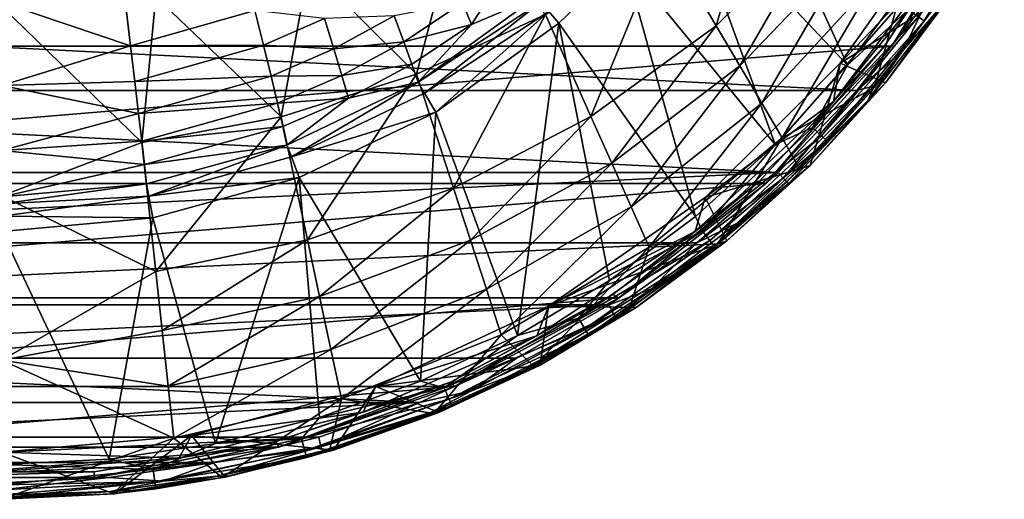
# Model space of a CAD drawing. Extents: x -196 to 195, y -580 to 0.
# Drawn here: x 3 to 169, y -580 to -499 of the extents above; entities that cross this region are included whole.
import ezdxf

# ---------------------------------------------------------------- set-up
doc = ezdxf.new("R2010")
doc.units = 0
doc.header["$MEASUREMENT"] = 0
doc.layers.add('LAYER00001', color=7, linetype='Continuous')
doc.layers.add('LAYER00003', color=7, linetype='Continuous')

msp = doc.modelspace()

# ---------------------------------------------------------------- linework, layer by layer
at = {"layer": 'LAYER00001', "color": 7}
for points in [[(142.21, -506.83, 410), (122.99, -464.66, 410), (114.47, -477.41, 410)], [(152.99, -492.31, 410), (122.99, -464.66, 410), (142.21, -506.83, 410)], [(120.14, -500.22, 267.52), (111.4, -485.38, 200.3), (129.03, -469.64, 200.65)], [(129.03, -469.64, 200.65), (138.52, -481.92, 267.82), (120.14, -500.22, 267.52)], [(130.06, -520.2, 410), (114.47, -477.41, 410), (104.66, -489.15, 410)], [(142.21, -506.83, 410), (114.47, -477.41, 410), (130.06, -520.2, 410)], [(168.61, -477.13, 405.76), (154.11, -498.69, 407.93), (155.11, -499.39, 405.69)], [(155.11, -499.39, 405.69), (157.92, -495.62, 403.16), (168.61, -477.13, 405.76)], [(51.64, -490.3, 133.12), (76.73, -481.92, 133.54), (69.76, -508.33, 199.7)], [(69.76, -508.33, 199.7), (76.73, -481.92, 133.54), (91.43, -498.3, 199.97)], [(138.52, -481.92, 267.82), (124.11, -506.95, 301.34), (120.14, -500.22, 267.52)], [(124.11, -506.95, 301.34), (138.52, -481.92, 267.82), (142.81, -487.46, 301.59)], [(99.1, -515.48, 267.24), (91.43, -498.3, 199.97), (111.4, -485.38, 200.3)], [(111.4, -485.38, 200.3), (120.14, -500.22, 267.52), (99.1, -515.48, 267.24)], [(86.46, -488.39, 380.75), (77.48, -496.33, 382.1), (79.03, -499.98, 393.67)], [(89.87, -495.35, 405.39), (86.46, -488.39, 380.75), (79.03, -499.98, 393.67)], [(142.81, -487.46, 301.59), (127.81, -513.23, 335.28), (124.11, -506.95, 301.34)], [(127.81, -513.23, 335.28), (142.81, -487.46, 301.59), (146.78, -492.6, 335.46)], [(93.7, -499.76, 410), (104.66, -489.15, 410), (92.01, -497.8, 409.41)], [(116.68, -532.31, 410), (104.66, -489.15, 410), (93.7, -499.76, 410)], [(130.06, -520.2, 410), (104.66, -489.15, 410), (116.68, -532.31, 410)], [(51.64, -490.3, 133.12), (46.97, -515.51, 199.49), (25.91, -495.27, 132.87)], [(51.64, -490.3, 133.12), (69.76, -508.33, 199.7), (46.97, -515.51, 199.49)], [(146.78, -492.6, 335.46), (131.23, -519.04, 369.35), (127.81, -513.23, 335.28)], [(150.44, -497.33, 369.44), (131.23, -519.04, 369.35), (146.78, -492.6, 335.46)], [(142.21, -506.83, 410), (152.44, -497.51, 409.46), (152.99, -492.31, 410)], [(0, -496.98, 132.79), (25.91, -495.27, 132.87), (23.59, -519.85, 199.37)], [(0, -510.25, 356.52), (21.66, -503.59, 348.45), (0, -496.27, 334.33)], [(20.85, -496.92, 338.07), (0, -496.27, 334.33), (21.66, -503.59, 348.45)], [(23.59, -519.85, 199.37), (25.91, -495.27, 132.87), (46.97, -515.51, 199.49)], [(77.48, -496.33, 382.1), (66.01, -498.54, 370.66), (67.61, -502.92, 382.01)], [(77.48, -496.33, 382.1), (67.61, -502.92, 382.01), (79.03, -499.98, 393.67)], [(89.87, -495.35, 405.39), (70.03, -509.7, 405.39), (90.64, -496.23, 407.77)], [(70.03, -509.7, 405.39), (89.87, -495.35, 405.39), (79.03, -499.98, 393.67)], [(70.03, -509.7, 405.39), (71.11, -511.52, 408.71), (90.64, -496.23, 407.77)], [(71.11, -511.52, 408.71), (92.01, -497.8, 409.41), (90.64, -496.23, 407.77)], [(157.92, -495.62, 403.16), (146.79, -510.59, 403.08), (150.44, -497.33, 369.44)], [(146.79, -510.59, 403.08), (157.92, -495.62, 403.16), (155.11, -499.39, 405.69)], [(0, -528.83, 221.41), (0, -496.98, 132.79), (23.59, -519.85, 199.37)], [(20.85, -496.92, 338.07), (21.66, -503.59, 348.45), (42.59, -497.62, 348.62)], [(42.59, -497.62, 348.62), (21.66, -503.59, 348.45), (44.03, -503.49, 359.36)], [(44.03, -503.49, 359.36), (54.31, -498.98, 359.47), (42.59, -497.62, 348.62)], [(75.99, -527.52, 267), (69.76, -508.33, 199.7), (91.43, -498.3, 199.97)], [(73.01, -514.72, 410), (92.01, -497.8, 409.41), (71.11, -511.52, 408.71)], [(93.7, -499.76, 410), (92.01, -497.8, 409.41), (73.01, -514.72, 410)], [(75.99, -527.52, 267), (91.43, -498.3, 199.97), (99.1, -515.48, 267.24)], [(150.44, -497.33, 369.44), (146.79, -510.59, 403.08), (131.23, -519.04, 369.35)], [(136.37, -517.3, 409.45), (154.11, -498.69, 407.93), (152.44, -497.51, 409.46)], [(142.21, -506.83, 410), (136.37, -517.3, 409.45), (152.44, -497.51, 409.46)], [(54.31, -498.98, 359.47), (44.03, -503.49, 359.36), (55.87, -504.1, 370.55)], [(54.31, -498.98, 359.47), (55.87, -504.1, 370.55), (66.01, -498.54, 370.66)], [(66.01, -498.54, 370.66), (55.87, -504.1, 370.55), (67.61, -502.92, 382.01)], [(68.95, -506.65, 393.61), (79.03, -499.98, 393.67), (67.61, -502.92, 382.01)], [(70.03, -509.7, 405.39), (79.03, -499.98, 393.67), (68.95, -506.65, 393.61)], [(86.72, -552.3, 410), (93.7, -499.76, 410), (73.01, -514.72, 410)], [(102.19, -543.04, 410), (93.7, -499.76, 410), (86.72, -552.3, 410)], [(116.68, -532.31, 410), (93.7, -499.76, 410), (102.19, -543.04, 410)], [(154.11, -498.69, 407.93), (136.37, -517.3, 409.45), (137.87, -518.7, 407.89)], [(137.87, -518.7, 407.89), (155.11, -499.39, 405.69), (154.11, -498.69, 407.93)], [(138.76, -519.53, 405.61), (155.11, -499.39, 405.69), (137.87, -518.7, 407.89)], [(138.76, -519.53, 405.61), (146.79, -510.59, 403.08), (155.11, -499.39, 405.69)], [(120.14, -500.22, 267.52), (102.59, -523.32, 301.11), (99.1, -515.48, 267.24)], [(102.59, -523.32, 301.11), (120.14, -500.22, 267.52), (124.11, -506.95, 301.34)], [(57.22, -508.57, 381.93), (67.61, -502.92, 382.01), (55.87, -504.1, 370.55)], [(67.61, -502.92, 382.01), (57.22, -508.57, 381.93), (68.95, -506.65, 393.61)], [(0, -510.25, 356.52), (22.38, -509.6, 359.21), (21.66, -503.59, 348.45)], [(22.38, -509.6, 359.21), (44.03, -503.49, 359.36), (21.66, -503.59, 348.45)], [(45.29, -508.7, 370.46), (44.03, -503.49, 359.36), (22.38, -509.6, 359.21)], [(45.29, -508.7, 370.46), (55.87, -504.1, 370.55), (44.03, -503.49, 359.36)], [(45.29, -508.7, 370.46), (57.22, -508.57, 381.93), (55.87, -504.1, 370.55)], [(57.22, -508.57, 381.93), (58.33, -512.38, 393.57), (68.95, -506.65, 393.61)], [(70.03, -509.7, 405.39), (68.95, -506.65, 393.61), (58.33, -512.38, 393.57)], [(51.42, -536.22, 266.83), (46.97, -515.51, 199.49), (69.76, -508.33, 199.7)], [(69.76, -508.33, 199.7), (75.99, -527.52, 267), (51.42, -536.22, 266.83)], [(124.11, -506.95, 301.34), (105.86, -530.64, 335.11), (102.59, -523.32, 301.11)], [(127.81, -513.23, 335.28), (105.86, -530.64, 335.11), (124.11, -506.95, 301.34)], [(142.21, -506.83, 410), (130.06, -520.2, 410), (136.37, -517.3, 409.45)], [(0, -510.25, 356.52), (23.01, -514.95, 370.34), (22.38, -509.6, 359.21)], [(45.29, -508.7, 370.46), (22.38, -509.6, 359.21), (23.01, -514.95, 370.34)], [(45.29, -508.7, 370.46), (23.01, -514.95, 370.34), (46.37, -513.25, 381.86)], [(45.29, -508.7, 370.46), (46.37, -513.25, 381.86), (57.22, -508.57, 381.93)], [(46.37, -513.25, 381.86), (58.33, -512.38, 393.57), (57.22, -508.57, 381.93)], [(47.97, -520.28, 405.39), (48.72, -522.27, 408.71), (70.03, -509.7, 405.39)], [(70.03, -509.7, 405.39), (58.33, -512.38, 393.57), (47.97, -520.28, 405.39)], [(71.11, -511.52, 408.71), (70.03, -509.7, 405.39), (48.72, -522.27, 408.71)], [(0, -510.25, 356.52), (0, -521.21, 380.34), (23.01, -514.95, 370.34)], [(48.72, -522.27, 408.71), (73.01, -514.72, 410), (71.11, -511.52, 408.71)], [(146.79, -510.59, 403.08), (134.24, -524.39, 403.01), (131.23, -519.04, 369.35)], [(134.24, -524.39, 403.01), (146.79, -510.59, 403.08), (138.76, -519.53, 405.61)], [(23.56, -519.6, 381.77), (46.37, -513.25, 381.86), (23.01, -514.95, 370.34)], [(46.37, -513.25, 381.86), (23.56, -519.6, 381.77), (47.26, -517.12, 393.53)], [(46.37, -513.25, 381.86), (47.26, -517.12, 393.53), (58.33, -512.38, 393.57)], [(58.33, -512.38, 393.57), (47.26, -517.12, 393.53), (47.97, -520.28, 405.39)], [(127.81, -513.23, 335.28), (108.89, -537.45, 369.26), (105.86, -530.64, 335.11)], [(108.89, -537.45, 369.26), (127.81, -513.23, 335.28), (131.23, -519.04, 369.35)], [(23.01, -514.95, 370.34), (0, -521.21, 380.34), (23.56, -519.6, 381.77)], [(50.02, -525.75, 410), (73.01, -514.72, 410), (48.72, -522.27, 408.71)], [(70.42, -560, 410), (73.01, -514.72, 410), (50.02, -525.75, 410)], [(86.72, -552.3, 410), (73.01, -514.72, 410), (70.42, -560, 410)], [(25.93, -541.52, 266.72), (23.59, -519.85, 199.37), (46.97, -515.51, 199.49)], [(25.93, -541.52, 266.72), (46.97, -515.51, 199.49), (51.42, -536.22, 266.83)], [(78.85, -536.29, 300.91), (75.99, -527.52, 267), (99.1, -515.48, 267.24)], [(78.85, -536.29, 300.91), (99.1, -515.48, 267.24), (102.59, -523.32, 301.11)], [(47.26, -517.12, 393.53), (23.56, -519.6, 381.77), (24.01, -523.55, 393.48)], [(47.26, -517.12, 393.53), (24.01, -523.55, 393.48), (47.97, -520.28, 405.39)], [(136.37, -517.3, 409.45), (130.06, -520.2, 410), (117.77, -534.7, 409.43)], [(137.87, -518.7, 407.89), (136.37, -517.3, 409.45), (117.77, -534.7, 409.43)], [(23.56, -519.6, 381.77), (0, -521.21, 380.34), (24.01, -523.55, 393.48)], [(0, -528.83, 221.41), (23.59, -519.85, 199.37), (25.93, -541.52, 266.72)], [(131.23, -519.04, 369.35), (120.42, -536.88, 402.93), (108.89, -537.45, 369.26)], [(137.87, -518.7, 407.89), (117.77, -534.7, 409.43), (119.07, -536.3, 407.85)], [(138.76, -519.53, 405.61), (137.87, -518.7, 407.89), (119.07, -536.3, 407.85)], [(138.76, -519.53, 405.61), (119.07, -536.3, 407.85), (119.83, -537.23, 405.53)], [(134.24, -524.39, 403.01), (138.76, -519.53, 405.61), (119.83, -537.23, 405.53)], [(131.23, -519.04, 369.35), (134.24, -524.39, 403.01), (120.42, -536.88, 402.93)], [(0, -521.21, 380.34), (0, -528.96, 405.39), (24.01, -523.55, 393.48)], [(47.97, -520.28, 405.39), (24.01, -523.55, 393.48), (24.37, -526.77, 405.39)], [(47.97, -520.28, 405.39), (24.37, -526.77, 405.39), (24.75, -528.86, 408.71)], [(47.97, -520.28, 405.39), (24.75, -528.86, 408.71), (48.72, -522.27, 408.71)], [(130.06, -520.2, 410), (116.68, -532.31, 410), (117.77, -534.7, 409.43)], [(24.75, -528.86, 408.71), (50.02, -525.75, 410), (48.72, -522.27, 408.71)], [(24.01, -523.55, 393.48), (0, -528.96, 405.39), (24.37, -526.77, 405.39)], [(78.85, -536.29, 300.91), (102.59, -523.32, 301.11), (81.52, -544.52, 334.97)], [(81.52, -544.52, 334.97), (102.59, -523.32, 301.11), (105.86, -530.64, 335.11)], [(134.24, -524.39, 403.01), (119.83, -537.23, 405.53), (120.42, -536.88, 402.93)], [(25.41, -532.52, 410), (50.02, -525.75, 410), (24.75, -528.86, 408.71)], [(35.93, -570.46, 410), (50.02, -525.75, 410), (25.41, -532.52, 410)], [(53.44, -566.08, 410), (50.02, -525.75, 410), (35.93, -570.46, 410)], [(70.42, -560, 410), (50.02, -525.75, 410), (53.44, -566.08, 410)], [(0, -530.13, 407.77), (24.75, -528.86, 408.71), (24.37, -526.77, 405.39)], [(0, -528.96, 405.39), (0, -530.13, 407.77), (24.37, -526.77, 405.39)], [(75.99, -527.52, 267), (53.45, -545.72, 300.76), (51.42, -536.22, 266.83)], [(53.45, -545.72, 300.76), (75.99, -527.52, 267), (78.85, -536.29, 300.91)], [(0, -528.83, 221.41), (25.93, -541.52, 266.72), (0, -556.47, 311.43)], [(0, -532.21, 409.41), (25.41, -532.52, 410), (24.75, -528.86, 408.71)], [(0, -530.13, 407.77), (0, -532.21, 409.41), (24.75, -528.86, 408.71)], [(84.01, -552.19, 369.18), (81.52, -544.52, 334.97), (105.86, -530.64, 335.11)], [(84.01, -552.19, 369.18), (105.86, -530.64, 335.11), (108.89, -537.45, 369.26)], [(0, -534.79, 410), (25.41, -532.52, 410), (0, -532.21, 409.41)], [(18.07, -573.11, 410), (25.41, -532.52, 410), (0, -534.79, 410)], [(35.93, -570.46, 410), (25.41, -532.52, 410), (18.07, -573.11, 410)], [(102.19, -543.04, 410), (117.77, -534.7, 409.43), (116.68, -532.31, 410)], [(18.07, -573.11, 410), (0, -534.79, 410), (0, -574, 410)], [(96.99, -549.4, 409.42), (119.07, -536.3, 407.85), (117.77, -534.7, 409.43)], [(102.19, -543.04, 410), (96.99, -549.4, 409.42), (117.77, -534.7, 409.43)], [(51.42, -536.22, 266.83), (27, -551.46, 300.67), (25.93, -541.52, 266.72)], [(27, -551.46, 300.67), (51.42, -536.22, 266.83), (53.45, -545.72, 300.76)], [(78.85, -536.29, 300.91), (55.37, -554.63, 334.86), (53.45, -545.72, 300.76)], [(55.37, -554.63, 334.86), (78.85, -536.29, 300.91), (81.52, -544.52, 334.97)], [(119.07, -536.3, 407.85), (96.99, -549.4, 409.42), (98.07, -551.17, 407.81)], [(98.07, -551.17, 407.81), (119.83, -537.23, 405.53), (119.07, -536.3, 407.85)], [(89.49, -557.49, 402.8), (84.01, -552.19, 369.18), (108.89, -537.45, 369.26)], [(89.49, -557.49, 402.8), (108.89, -537.45, 369.26), (105.46, -547.94, 402.86)], [(98.68, -552.18, 405.46), (119.83, -537.23, 405.53), (98.07, -551.17, 407.81)], [(98.68, -552.18, 405.46), (105.46, -547.94, 402.86), (119.83, -537.23, 405.53)], [(108.89, -537.45, 369.26), (120.42, -536.88, 402.93), (105.46, -547.94, 402.86)], [(119.83, -537.23, 405.53), (105.46, -547.94, 402.86), (120.42, -536.88, 402.93)], [(27, -551.46, 300.67), (0, -556.47, 311.43), (25.93, -541.52, 266.72)], [(86.72, -552.3, 410), (96.99, -549.4, 409.42), (102.19, -543.04, 410)], [(81.52, -544.52, 334.97), (57.16, -562.97, 369.12), (55.37, -554.63, 334.86)], [(84.01, -552.19, 369.18), (57.16, -562.97, 369.12), (81.52, -544.52, 334.97)], [(28.01, -560.8, 334.8), (27, -551.46, 300.67), (53.45, -545.72, 300.76)], [(55.37, -554.63, 334.86), (28.01, -560.8, 334.8), (53.45, -545.72, 300.76)], [(98.68, -552.18, 405.46), (89.49, -557.49, 402.8), (105.46, -547.94, 402.86)], [(74.4, -561.12, 409.42), (98.07, -551.17, 407.81), (96.99, -549.4, 409.42)], [(86.72, -552.3, 410), (74.4, -561.12, 409.42), (96.99, -549.4, 409.42)], [(98.07, -551.17, 407.81), (74.4, -561.12, 409.42), (75.23, -563.03, 407.77)], [(75.23, -563.03, 407.77), (98.68, -552.18, 405.46), (98.07, -551.17, 407.81)], [(28.01, -560.8, 334.8), (0, -556.47, 311.43), (27, -551.46, 300.67)], [(84.01, -552.19, 369.18), (72.66, -565.42, 402.74), (57.16, -562.97, 369.12)], [(70.42, -560, 410), (74.4, -561.12, 409.42), (86.72, -552.3, 410)], [(89.49, -557.49, 402.8), (72.66, -565.42, 402.74), (84.01, -552.19, 369.18)], [(75.7, -564.1, 405.4), (98.68, -552.18, 405.46), (75.23, -563.03, 407.77)], [(75.7, -564.1, 405.4), (89.49, -557.49, 402.8), (98.68, -552.18, 405.46)], [(55.37, -554.63, 334.86), (28.95, -569.55, 369.09), (28.01, -560.8, 334.8)], [(55.37, -554.63, 334.86), (57.16, -562.97, 369.12), (28.95, -569.55, 369.09)], [(0, -579.85, 402.65), (0, -556.47, 311.43), (28.95, -569.55, 369.09)], [(28.95, -569.55, 369.09), (0, -556.47, 311.43), (28.01, -560.8, 334.8)], [(75.7, -564.1, 405.4), (72.66, -565.42, 402.74), (89.49, -557.49, 402.8)], [(53.44, -566.08, 410), (50.41, -569.66, 409.41), (74.4, -561.12, 409.42)], [(50.41, -569.66, 409.41), (75.23, -563.03, 407.77), (74.4, -561.12, 409.42)], [(70.42, -560, 410), (53.44, -566.08, 410), (74.4, -561.12, 409.42)], [(28.95, -569.55, 369.09), (57.16, -562.97, 369.12), (37.07, -576.2, 402.67)], [(57.16, -562.97, 369.12), (55.13, -571.68, 402.7), (37.07, -576.2, 402.67)], [(72.66, -565.42, 402.74), (55.13, -571.68, 402.7), (57.16, -562.97, 369.12)], [(50.41, -569.66, 409.41), (50.98, -571.67, 407.75), (75.23, -563.03, 407.77)], [(50.98, -571.67, 407.75), (75.7, -564.1, 405.4), (75.23, -563.03, 407.77)], [(51.29, -572.79, 405.36), (75.7, -564.1, 405.4), (50.98, -571.67, 407.75)], [(51.29, -572.79, 405.36), (55.13, -571.68, 402.7), (75.7, -564.1, 405.4)], [(55.13, -571.68, 402.7), (72.66, -565.42, 402.74), (75.7, -564.1, 405.4)], [(53.44, -566.08, 410), (35.93, -570.46, 410), (50.41, -569.66, 409.41)], [(0, -579.85, 402.65), (28.95, -569.55, 369.09), (18.64, -578.93, 402.65)], [(28.95, -569.55, 369.09), (37.07, -576.2, 402.67), (18.64, -578.93, 402.65)], [(35.93, -570.46, 410), (18.07, -573.11, 410), (25.47, -574.86, 409.4)], [(35.93, -570.46, 410), (25.47, -574.86, 409.4), (50.41, -569.66, 409.41)], [(25.47, -574.86, 409.4), (50.98, -571.67, 407.75), (50.41, -569.66, 409.41)], [(25.47, -574.86, 409.4), (25.75, -576.93, 407.74), (50.98, -571.67, 407.75)], [(25.75, -576.93, 407.74), (51.29, -572.79, 405.36), (50.98, -571.67, 407.75)], [(25.91, -578.08, 405.33), (51.29, -572.79, 405.36), (25.75, -576.93, 407.74)], [(25.91, -578.08, 405.33), (37.07, -576.2, 402.67), (51.29, -572.79, 405.36)], [(37.07, -576.2, 402.67), (55.13, -571.68, 402.7), (51.29, -572.79, 405.36)], [(18.07, -573.11, 410), (0, -574, 410), (25.47, -574.86, 409.4)], [(25.47, -574.86, 409.4), (0, -574, 410), (0, -577.39, 408.95)], [(25.47, -574.86, 409.4), (0, -577.39, 408.95), (25.75, -576.93, 407.74)], [(18.64, -578.93, 402.65), (37.07, -576.2, 402.67), (25.91, -578.08, 405.33)], [(0, -579.59, 406.18), (25.75, -576.93, 407.74), (0, -577.39, 408.95)], [(0, -579.59, 406.18), (25.91, -578.08, 405.33), (25.75, -576.93, 407.74)], [(0, -579.59, 406.18), (18.64, -578.93, 402.65), (25.91, -578.08, 405.33)], [(0, -579.59, 406.18), (0, -579.85, 402.65), (18.64, -578.93, 402.65)]]:
    msp.add_3dface(points, dxfattribs=at)
at = {"layer": 'LAYER00003', "color": 7}
for points in [[(166.86, -477.42, 410), (-149.72, -503.66, 410), (-166.86, -477.42, 410)], [(149.72, -503.66, 410), (-149.72, -503.66, 410), (166.86, -477.42, 410)], [(148.42, -503.71, 422.87), (149.72, -503.66, 410), (165.51, -477.82, 422.87)], [(159.16, -487.49, 425.52), (148.42, -503.71, 422.87), (165.51, -477.82, 422.87)], [(165.51, -477.82, 422.87), (149.72, -503.66, 410), (166.86, -477.42, 410)], [(159.96, -494.62, 430.1), (141.03, -506.49, 430.1), (159.54, -480.32, 430.1)], [(159.54, -480.32, 430.1), (141.03, -506.49, 430.1), (159.16, -487.49, 425.52)], [(141.03, -506.49, 430.1), (139.91, -512.94, 425.52), (159.16, -487.49, 425.52)], [(139.91, -512.94, 425.52), (148.42, -503.71, 422.87), (159.16, -487.49, 425.52)], [(157.65, -497.37, 442.35), (160.53, -491.77, 444.07), (151.59, -504.31, 444.07)], [(160.53, -491.77, 444.07), (155.61, -495.93, 444.78), (151.59, -504.31, 444.07)], [(148.64, -509.8, 430.1), (141.03, -506.49, 430.1), (159.96, -494.62, 430.1)], [(159.96, -494.62, 430.1), (157.65, -497.37, 442.35), (148.64, -509.8, 430.1)], [(-143.8, -511.09, 444.78), (143.8, -511.09, 444.78), (-155.61, -495.93, 444.78)], [(-155.61, -495.93, 444.78), (143.8, -511.09, 444.78), (155.61, -495.93, 444.78)], [(151.59, -504.31, 444.07), (155.61, -495.93, 444.78), (143.8, -511.09, 444.78)], [(157.65, -497.37, 442.35), (151.59, -504.31, 444.07), (145.69, -512.72, 442.35)], [(148.64, -509.8, 430.1), (157.65, -497.37, 442.35), (145.69, -512.72, 442.35)], [(149.72, -503.66, 410), (-128.5, -526.71, 410), (-149.72, -503.66, 410)], [(128.5, -526.71, 410), (-128.5, -526.71, 410), (149.72, -503.66, 410)], [(127.32, -526.45, 422.87), (128.5, -526.71, 410), (148.42, -503.71, 422.87)], [(139.91, -512.94, 425.52), (127.32, -526.45, 422.87), (148.42, -503.71, 422.87)], [(148.42, -503.71, 422.87), (128.5, -526.71, 410), (149.72, -503.66, 410)], [(146.74, -510.31, 444.07), (151.59, -504.31, 444.07), (143.8, -511.09, 444.78)], [(151.59, -504.31, 444.07), (146.74, -510.31, 444.07), (145.69, -512.72, 442.35)], [(135.97, -523.71, 430.1), (118.28, -529.07, 430.1), (141.03, -506.49, 430.1)], [(141.03, -506.49, 430.1), (118.28, -529.07, 430.1), (139.91, -512.94, 425.52)], [(135.97, -523.71, 430.1), (141.03, -506.49, 430.1), (148.64, -509.8, 430.1)], [(148.64, -509.8, 430.1), (145.69, -512.72, 442.35), (135.97, -523.71, 430.1)], [(143.8, -511.09, 444.78), (-143.8, -511.09, 444.78), (130.58, -524.91, 444.78)], [(130.58, -524.91, 444.78), (-143.8, -511.09, 444.78), (-130.58, -524.91, 444.78)], [(130.58, -524.91, 444.78), (131.42, -525.81, 444.46), (143.8, -511.09, 444.78)], [(143.8, -511.09, 444.78), (131.42, -525.81, 444.46), (146.74, -510.31, 444.07)], [(131.42, -525.81, 444.46), (132.05, -526.47, 443.57), (146.74, -510.31, 444.07)], [(146.74, -510.31, 444.07), (132.05, -526.47, 443.57), (145.69, -512.72, 442.35)], [(118.28, -529.07, 430.1), (116.63, -534.78, 425.52), (139.91, -512.94, 425.52)], [(116.63, -534.78, 425.52), (127.32, -526.45, 422.87), (139.91, -512.94, 425.52)], [(145.69, -512.72, 442.35), (132.05, -526.47, 443.57), (132.3, -526.73, 442.36)], [(135.97, -523.71, 430.1), (145.69, -512.72, 442.35), (132.3, -526.73, 442.36)], [(121.96, -536.35, 430.1), (118.28, -529.07, 430.1), (135.97, -523.71, 430.1)], [(135.97, -523.71, 430.1), (132.3, -526.73, 442.36), (121.96, -536.35, 430.1)], [(-130.58, -524.91, 444.78), (-116.92, -536.69, 444.71), (130.58, -524.91, 444.78)], [(130.58, -524.91, 444.78), (-116.92, -536.69, 444.71), (116.92, -536.69, 444.71)], [(102.78, -545.42, 422.87), (103.77, -545.96, 410), (127.32, -526.45, 422.87)], [(116.63, -534.78, 425.52), (102.78, -545.42, 422.87), (127.32, -526.45, 422.87)], [(127.32, -526.45, 422.87), (103.77, -545.96, 410), (128.5, -526.71, 410)], [(131.42, -525.81, 444.46), (130.58, -524.91, 444.78), (116.92, -536.69, 444.71)], [(123.7, -533.4, 444.05), (131.42, -525.81, 444.46), (116.92, -536.69, 444.71)], [(132.05, -526.47, 443.57), (131.42, -525.81, 444.46), (123.7, -533.4, 444.05)], [(132.05, -526.47, 443.57), (123.7, -533.4, 444.05), (132.3, -526.73, 442.36)], [(128.5, -526.71, 410), (-103.77, -545.96, 410), (-128.5, -526.71, 410)], [(103.77, -545.96, 410), (-103.77, -545.96, 410), (128.5, -526.71, 410)], [(123.7, -533.4, 444.05), (118.45, -538.63, 442.29), (132.3, -526.73, 442.36)], [(121.96, -536.35, 430.1), (132.3, -526.73, 442.36), (118.45, -538.63, 442.29)], [(121.96, -536.35, 430.1), (91.97, -547.37, 430.1), (118.28, -529.07, 430.1)], [(118.28, -529.07, 430.1), (91.97, -547.37, 430.1), (116.63, -534.78, 425.52)], [(91.97, -547.37, 430.1), (90, -552.37, 425.52), (116.63, -534.78, 425.52)], [(90, -552.37, 425.52), (102.78, -545.42, 422.87), (116.63, -534.78, 425.52)], [(109.29, -544.45, 443.9), (118.45, -538.63, 442.29), (123.7, -533.4, 444.05)], [(116.92, -536.69, 444.71), (109.29, -544.45, 443.9), (123.7, -533.4, 444.05)], [(106.72, -547.6, 430.1), (91.97, -547.37, 430.1), (121.96, -536.35, 430.1)], [(121.96, -536.35, 430.1), (118.45, -538.63, 442.29), (106.72, -547.6, 430.1)], [(116.92, -536.69, 444.71), (-116.92, -536.69, 444.71), (-102.18, -547.14, 444.54)], [(116.92, -536.69, 444.71), (-102.18, -547.14, 444.54), (102.18, -547.14, 444.54)], [(109.29, -544.45, 443.9), (116.92, -536.69, 444.71), (102.18, -547.14, 444.54)], [(109.29, -544.45, 443.9), (103.52, -549.19, 442.13), (118.45, -538.63, 442.29)], [(106.72, -547.6, 430.1), (118.45, -538.63, 442.29), (103.52, -549.19, 442.13)], [(102.18, -547.14, 444.54), (102.87, -548.72, 443.82), (109.29, -544.45, 443.9)], [(102.87, -548.72, 443.82), (103.52, -549.19, 442.13), (109.29, -544.45, 443.9)], [(103.77, -545.96, 410), (-76.21, -560.87, 410), (-103.77, -545.96, 410)], [(76.21, -560.87, 410), (-76.21, -560.87, 410), (103.77, -545.96, 410)], [(75.47, -560.12, 422.87), (76.21, -560.87, 410), (102.78, -545.42, 422.87)], [(90, -552.37, 425.52), (75.47, -560.12, 422.87), (102.78, -545.42, 422.87)], [(102.78, -545.42, 422.87), (76.21, -560.87, 410), (103.77, -545.96, 410)], [(102.18, -547.14, 444.54), (-102.18, -547.14, 444.54), (-86.59, -556.1, 444.31)], [(86.59, -556.11, 444.31), (102.18, -547.14, 444.54), (-86.59, -556.1, 444.31)], [(90.53, -557.26, 430.1), (62.9, -560.85, 430.1), (91.97, -547.37, 430.1)], [(91.97, -547.37, 430.1), (62.9, -560.85, 430.1), (90, -552.37, 425.52)], [(102.87, -548.72, 443.82), (102.18, -547.14, 444.54), (86.59, -556.11, 444.31)], [(90.53, -557.26, 430.1), (91.97, -547.37, 430.1), (106.72, -547.6, 430.1)], [(106.72, -547.6, 430.1), (103.52, -549.19, 442.13), (90.53, -557.26, 430.1)], [(79.03, -561.63, 443.45), (87.72, -558.25, 441.9), (102.87, -548.72, 443.82)], [(86.59, -556.11, 444.31), (79.03, -561.63, 443.45), (102.87, -548.72, 443.82)], [(102.87, -548.72, 443.82), (87.72, -558.25, 441.9), (103.52, -549.19, 442.13)], [(90.53, -557.26, 430.1), (103.52, -549.19, 442.13), (87.72, -558.25, 441.9)], [(62.9, -560.85, 430.1), (60.78, -565.2, 425.52), (90, -552.37, 425.52)], [(60.78, -565.2, 425.52), (75.47, -560.12, 422.87), (90, -552.37, 425.52)], [(86.59, -556.11, 444.31), (-86.59, -556.1, 444.31), (70.26, -563.54, 444.06)], [(-86.59, -556.1, 444.31), (-70.26, -563.54, 444.06), (70.26, -563.54, 444.06)], [(79.03, -561.63, 443.45), (86.59, -556.11, 444.31), (70.26, -563.54, 444.06)], [(73.52, -565.27, 430.1), (62.9, -560.85, 430.1), (90.53, -557.26, 430.1)], [(90.53, -557.26, 430.1), (87.72, -558.25, 441.9), (73.52, -565.27, 430.1)], [(79.03, -561.63, 443.45), (71.18, -565.77, 441.65), (87.72, -558.25, 441.9)], [(73.52, -565.27, 430.1), (87.72, -558.25, 441.9), (71.18, -565.77, 441.65)], [(76.21, -560.87, 410), (-46.57, -571.05, 410), (-76.21, -560.87, 410)], [(46.58, -571.05, 410), (-46.57, -571.05, 410), (76.21, -560.87, 410)], [(55.82, -571.59, 430.1), (31.93, -569.11, 430.1), (62.9, -560.85, 430.1)], [(62.9, -560.85, 430.1), (31.93, -569.11, 430.1), (60.78, -565.2, 425.52)], [(46.11, -570.14, 422.87), (46.58, -571.05, 410), (75.47, -560.12, 422.87)], [(60.78, -565.2, 425.52), (46.11, -570.14, 422.87), (75.47, -560.12, 422.87)], [(75.47, -560.12, 422.87), (46.58, -571.05, 410), (76.21, -560.87, 410)], [(55.82, -571.59, 430.1), (62.9, -560.85, 430.1), (73.52, -565.27, 430.1)], [(53.65, -571.03, 443.09), (79.03, -561.63, 443.45), (70.26, -563.54, 444.06)], [(53.65, -571.03, 443.09), (71.18, -565.77, 441.65), (79.03, -561.63, 443.45)], [(70.26, -563.54, 444.06), (-70.26, -563.54, 444.06), (-53.31, -569.4, 443.82)], [(70.26, -563.54, 444.06), (-53.31, -569.4, 443.82), (53.31, -569.4, 443.82)], [(53.31, -569.4, 443.82), (53.65, -571.03, 443.09), (70.26, -563.54, 444.06)], [(31.93, -569.11, 430.1), (29.81, -572.91, 425.52), (60.78, -565.2, 425.52)], [(29.81, -572.91, 425.52), (46.11, -570.14, 422.87), (60.78, -565.2, 425.52)], [(53.65, -571.03, 443.09), (54.01, -571.69, 441.41), (71.18, -565.77, 441.65)], [(55.82, -571.59, 430.1), (71.18, -565.77, 441.65), (54.01, -571.69, 441.41)], [(73.52, -565.27, 430.1), (71.18, -565.77, 441.65), (55.82, -571.59, 430.1)], [(53.31, -569.4, 443.82), (-53.31, -569.4, 443.82), (-35.84, -573.63, 443.63)], [(53.31, -569.4, 443.82), (-35.84, -573.63, 443.63), (35.84, -573.63, 443.63)], [(18.89, -578.92, 430.1), (0, -571.89, 430.1), (31.93, -569.11, 430.1)], [(31.93, -569.11, 430.1), (0, -571.89, 430.1), (29.81, -572.91, 425.52)], [(18.89, -578.92, 430.1), (31.93, -569.11, 430.1), (37.56, -576.15, 430.1)], [(37.56, -576.15, 430.1), (31.93, -569.11, 430.1), (55.82, -571.59, 430.1)], [(53.31, -569.4, 443.82), (35.84, -573.63, 443.63), (53.65, -571.03, 443.09)], [(46.58, -571.05, 410), (-15.67, -576.2, 410), (-46.57, -571.05, 410)], [(15.67, -576.2, 410), (-15.67, -576.2, 410), (46.58, -571.05, 410)], [(15.51, -575.22, 422.87), (15.67, -576.2, 410), (46.11, -570.14, 422.87)], [(29.81, -572.91, 425.52), (15.51, -575.22, 422.87), (46.11, -570.14, 422.87)], [(15.67, -576.2, 410), (46.58, -571.05, 410), (46.11, -570.14, 422.87)], [(35.84, -573.63, 443.63), (27.14, -576.78, 442.82), (53.65, -571.03, 443.09)], [(36.31, -575.97, 441.23), (53.65, -571.03, 443.09), (27.14, -576.78, 442.82)], [(36.31, -575.97, 441.23), (54.01, -571.69, 441.41), (53.65, -571.03, 443.09)], [(0, -571.89, 430.1), (-2.02, -575.28, 425.52), (29.81, -572.91, 425.52)], [(-2.02, -575.28, 425.52), (15.51, -575.22, 422.87), (29.81, -572.91, 425.52)], [(0, -579.85, 430.1), (0, -571.89, 430.1), (18.89, -578.92, 430.1)], [(37.56, -576.15, 430.1), (54.01, -571.69, 441.41), (36.31, -575.97, 441.23)], [(55.82, -571.59, 430.1), (54.01, -571.69, 441.41), (37.56, -576.15, 430.1)], [(35.84, -573.63, 443.63), (-35.84, -573.63, 443.63), (-18.02, -576.2, 443.5)], [(18.02, -576.2, 443.5), (35.84, -573.63, 443.63), (-18.02, -576.2, 443.5)], [(35.84, -573.63, 443.63), (18.02, -576.2, 443.5), (27.14, -576.78, 442.82)], [(18.02, -576.2, 443.5), (-18.02, -576.2, 443.5), (0, -577.06, 443.46)], [(-15.51, -575.22, 422.87), (-15.67, -576.2, 410), (15.51, -575.22, 422.87)], [(15.51, -575.22, 422.87), (-15.67, -576.2, 410), (15.67, -576.2, 410)], [(-2.02, -575.28, 425.52), (-15.51, -575.22, 422.87), (15.51, -575.22, 422.87)], [(0, -577.06, 443.46), (0, -578.23, 443.1), (18.02, -576.2, 443.5)], [(18.02, -576.2, 443.5), (0, -578.23, 443.1), (27.14, -576.78, 442.82)], [(36.31, -575.97, 441.23), (27.14, -576.78, 442.82), (18.26, -578.56, 441.1)], [(18.89, -578.92, 430.1), (36.31, -575.97, 441.23), (18.26, -578.56, 441.1)], [(37.56, -576.15, 430.1), (36.31, -575.97, 441.23), (18.89, -578.92, 430.1)], [(0, -578.23, 443.1), (0, -579.09, 442.23), (27.14, -576.78, 442.82)], [(27.14, -576.78, 442.82), (0, -579.09, 442.23), (18.26, -578.56, 441.1)], [(0, -579.09, 442.23), (0, -579.43, 441.06), (18.26, -578.56, 441.1)], [(0, -579.85, 430.1), (18.26, -578.56, 441.1), (0, -579.43, 441.06)], [(0, -579.85, 430.1), (18.89, -578.92, 430.1), (18.26, -578.56, 441.1)]]:
    msp.add_3dface(points, dxfattribs=at)

doc.saveas('drawing.dxf')
